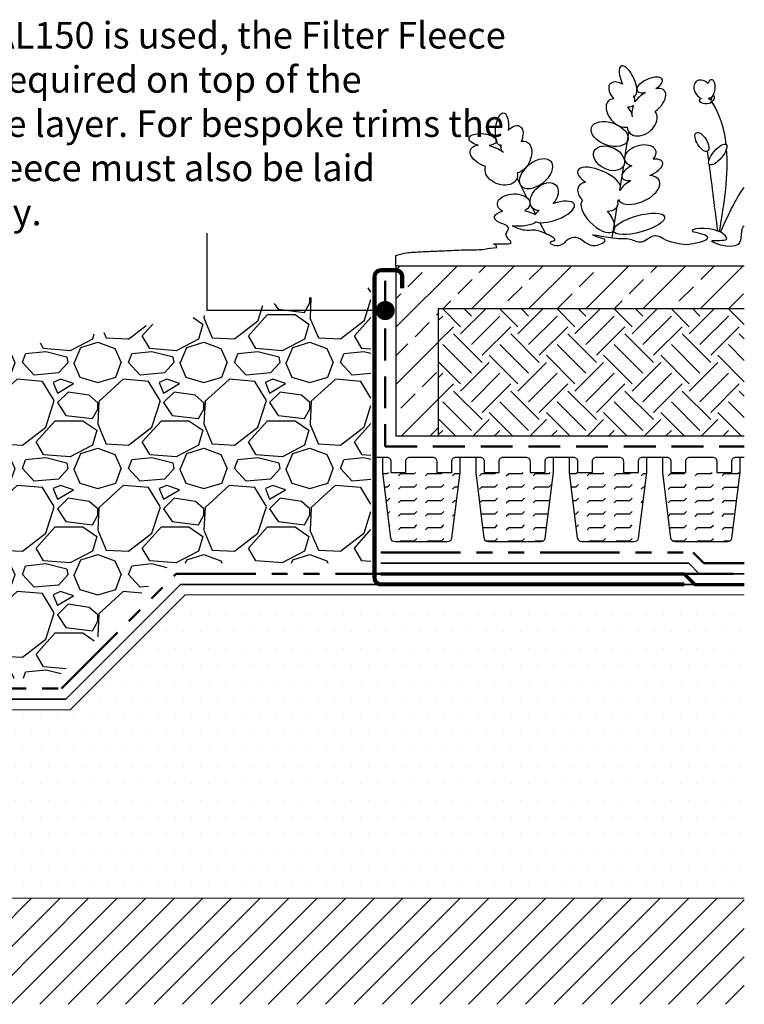
# Model space of a CAD drawing. Units: millimetres. Extents: x 12889 to 21398, y 7278 to 11290.
# Drawn here: x 13739 to 14081, y 8627 to 9091 of the extents above; entities that cross this region are included whole.
import ezdxf

# ---------------------------------------------------------------- set-up
doc = ezdxf.new("R2010")
doc.units = ezdxf.units.MM
doc.header["$LTSCALE"] = 30
doc.linetypes.add('DASHED', pattern=[0.75, 0.5, -0.25])
doc.linetypes.add('PHANTOM', pattern=[2.5, 1.25, -0.25, 0.25, -0.25, 0.25, -0.25])
doc.layers.get('0').update_dxf_attribs({"linetype": 'CONTINUOUS'})
for name, color, linetype, lineweight in [('Background', 8, 'CONTINUOUS', 9), ('Bauder Capping Sheet', 3, 'CONTINUOUS', 70), ('Bauder Filter Fleece', 30, 'DASHED', 50), ('Bauder PE Foil', 200, 'CONTINUOUS', 35), ('Bauder Protection Mat', 8, 'PHANTOM', 50), ('Bauder Waterproofing System', 7, 'CONTINUOUS', 35), ('Deck - Substrate', 8, 'CONTINUOUS', 9)]:
    doc.layers.add(name, color=color, linetype=linetype, lineweight=lineweight)
for name, color, linetype in [('Bauder DSE Board', 7, 'CONTINUOUS'), ('Bauder Metal', 5, 'CONTINUOUS'), ('Bauder Sedum_Wildflower', 86, 'CONTINUOUS'), ('Bauder Substrate', 24, 'CONTINUOUS'), ('Gravel', 251, 'CONTINUOUS'), ('Text', 7, 'CONTINUOUS'), ('Vegetation', 86, 'CONTINUOUS'), ('Water', 5, 'CONTINUOUS')]:
    doc.layers.add(name, color=color, linetype=linetype)
doc.styles.add('Verdana', font='verdana.ttf')
doc.dimstyles.new('Scale 1-5     2.5mm Text', dxfattribs={"dimscale": 5, "dimtxt": 2.5, "dimasz": 1.8, "dimexe": 2.5, "dimexo": 2.5, "dimgap": 1.5, "dimtad": 0, "dimdec": 0, "dimzin": 0, "dimdsep": 46, "dimtxsty": 'Verdana', "dimblk": 'OBLIQUE', "dimcen": -3, "dimdle": 1.25, "dimadec": 0, "dimazin": 0, "dimtfac": 0.75, "dimtdec": 0, "dimtofl": 0, "dimtmove": 0, "dimatfit": 2, "dimldrblk": 'DOT', "dimfxl": 0, "dimtvp": 1.5, "dimtolj": 1, "dimtzin": 0, "dimarcsym": 0})

# ---------------------------------------------------------------- blocks, each defined once
blk = doc.blocks.new('LandscapeTrim_BauderAL150_BLOCK')
at = {"layer": 'Bauder Metal', "const_width": 2}
blk.add_lwpolyline([(-143, 0), (0, 0, 0.414214), (3, 3), (3, 145, 0.414214), (0, 148), (-7, 148, 0.414214), (-10, 145), (-10, 139.5)], format="xyb", dxfattribs=at)
blk = doc.blocks.new('Bauder DSE 40')
at = {"layer": 'Water', "linetype": 'ByBlock'}
h = blk.add_hatch(dxfattribs=at)
h.set_pattern_fill('FLEX', color=256, style=0)
h.paths.add_polyline_path([(18.18, 32.73), (-18.18, 32.73), (-14.31, 1.75, 0.378242), (-12.33, 0), (12.33, 0, 0.378242), (14.31, 1.75)])
at = {"layer": 'Bauder DSE Board'}
for points in [[(-22, 40), (-16.37, 40, -0.416266), (-14.37, 38.01), (-14.37, 32.73), (-7.27, 32.73), (-7.27, 38, -0.414214), (-5.27, 40), (5.27, 40, -0.414214), (7.27, 38), (7.27, 32.73), (14.37, 32.73), (14.37, 38.01, -0.416266), (16.37, 40), (22, 40)], [(18.18, 40), (18.18, 32.73), (14.31, 1.75, -0.378242), (12.33, 0), (-12.33, 0, -0.378242), (-14.31, 1.75), (-18.18, 32.73), (-18.18, 40)]]:
    blk.add_lwpolyline(points, format="xyb", dxfattribs=at)
blk = doc.blocks.new('_DOT')
at = {"color": 0, "linetype": 'ByBlock'}
blk.add_line((-0.5, 0), (-1, 0), dxfattribs=at)
at = {"color": 0, "linetype": 'ByBlock', "const_width": 0.5}
blk.add_lwpolyline([(-0.25, 0, 1), (0.25, 0, 1)], format="xyb", close=True, dxfattribs=at)
blk = doc.blocks.new('_Oblique')
at = {"color": 0, "linetype": 'ByBlock', "lineweight": -2}
blk.add_line((-0.5, -0.5), (0.5, 0.5), dxfattribs=at)

msp = doc.modelspace()

# ---------------------------------------------------------------- hatches: boundary and pattern name
at = {"layer": 'Bauder Sedum_Wildflower'}
h = msp.add_hatch(dxfattribs=at)
h.set_pattern_fill('ANSI33', color=86, scale=3, style=0)
h.set_pattern_definition([(45, (-18642.2, -17524.206), (-13.470384, 13.470384), []), (45, (-18628.73, -17524.206), (-13.470384, 13.470384), [9.525, -4.7625])])
h.paths.add_polyline_path([(14081.07, 8955.04), (14081.07, 8975.04), (13916.79, 8975.04), (13916.79, 8895.04), (13936.79, 8895.04), (13936.79, 8955.04)])
at = {"layer": 'Bauder Substrate'}
h = msp.add_hatch(dxfattribs=at)
h.set_pattern_fill('EARTH', color=256, scale=3, angle=45, style=0)
h.set_pattern_definition([(45, (-18560.068, -17145.705), (2e-15, 26.940768), [19.05, -19.05]), (45, (-18565.12, -17140.654), (2e-15, 26.940768), [19.05, -19.05]), (45, (-18570.171, -17135.603), (2e-15, 26.940768), [19.05, -19.05]), (135, (-18570.171, -17132.235), (-26.940768, 2e-15), [19.05, -19.05]), (135, (-18565.12, -17127.184), (-26.940768, 2e-15), [19.05, -19.05]), (135, (-18560.068, -17122.132), (-26.940768, 2e-15), [19.05, -19.05])])
h.paths.add_polyline_path([(14081.07, 8895.04), (14081.07, 8955.04), (13936.79, 8955.04), (13936.79, 8895.04)])
at = {"layer": 'Bauder Waterproofing System', "lineweight": 5}
h = msp.add_hatch(dxfattribs=at)
h.set_pattern_fill('DOTS', color=256, scale=5)
h.set_pattern_definition([(0, (-54.119, 0), (3.96875, 7.9375), [0, -7.9375])])
edge = h.paths.add_edge_path()
edge.add_line((14081.06, 8820.04), (13817.42, 8820.04))
edge.add_line((13817.42, 8820.04), (13763.28, 8765.9))
edge.add_line((13763.28, 8765.9), (13713.28, 8765.9))
edge.add_line((13713.28, 8765.9), (13708.28, 8760.9))
edge.add_line((13708.28, 8760.9), (13563.56, 8760.9))
edge.add_line((13563.56, 8760.9), (13563.56, 8755.9))
edge.add_line((13563.56, 8755.9), (13732.56, 8755.9))
edge.add_line((13732.56, 8755.9), (13732.56, 8754.4))
edge.add_line((13732.56, 8754.4), (13645.06, 8754.4))
edge.add_line((13645.06, 8754.4), (13645.06, 8750))
edge.add_arc((13642.06, 8750), 3, 278, 360, ccw=False)
edge.add_line((13642.48, 8747.03), (13587.27, 8739.27))
edge.add_arc((13589.58, 8729.46), 10.08, 103.2466, 179.8365)
edge.add_line((13579.5, 8729.49), (13579.5, 8718.44))
edge.add_arc((13567.5, 8718.44), 12, -82.0064, 0.0064, ccw=False)
edge.add_line((13569.17, 8706.56), (13556.35, 8704.75))
edge.add_arc((13556.76, 8701.78), 3, 98, 179.1998)
edge.add_line((13553.76, 8701.83), (13553.6, 8689.85))
edge.add_line((13553.6, 8689.85), (13555.66, 8689.14))
edge.add_line((13555.66, 8689.14), (13569.26, 8683.66))
edge.add_line((13569.26, 8683.66), (13645.68, 8683.66))
edge.add_line((13645.68, 8683.66), (13648.93, 8680.41))
edge.add_line((13648.93, 8680.41), (13732.56, 8680.41))
edge.add_line((13732.56, 8680.41), (13732.56, 8677.16))
edge.add_line((13732.56, 8677.16), (14081.06, 8677.16))
edge.add_line((14081.06, 8677.16), (14081.06, 8820.04))
at = {"layer": 'Deck - Substrate'}
h = msp.add_hatch(dxfattribs=at)
h.set_pattern_fill('ANSI31', color=256, scale=3, style=0)
h.set_pattern_definition([(45, (13614.523, 10378.613), (-6.73519, 6.73519), [])])
h.paths.add_polyline_path([(14081.06, 8677.16), (14081.06, 8627.16), (13611, 8627.16), (13611, 8677.16)])
at = {"layer": 'Gravel'}
h = msp.add_hatch(dxfattribs=at)
h.set_pattern_fill('GRAVEL', color=256, scale=50, style=0)
h.set_pattern_definition([(228.012788, (5661.9477, 5879.3365), (-400, -450), [6.7268, -665.9544]), (184.96974, (5657.4477, 5874.3365), (600, 50), [11.5434, -1142.79624]), (132.510447, (5645.9477, 5873.3365), (500, -550), [8.1394, -805.80163]), (267.27369, (5626.4477, 5860.8365), (50, 1000), [10.5119, -1040.6779]), (292.833654, (5625.9477, 5850.3365), (-250, 600), [10.30775, -1020.46866]), (357.27369, (5629.9477, 5840.8365), (-1000, 50), [10.5119, -1040.6779]), (37.69424, (5640.4477, 5840.3365), (-650, -500), [13.90145, -1376.24243]), (72.255328, (5651.4477, 5848.8365), (350, 1100), [13.1244, -1299.31607]), (121.429566, (5655.4477, 5861.3365), (-400, 650), [10.5475, -1044.20366]), (175.23636, (5649.9477, 5870.3365), (550, -50), [12.0416, -590.03813]), (222.397438, (5637.9477, 5871.3365), (-600, -550), [15.5724, -1541.66875]), (138.814075, (5675.9477, 5860.3365), (-350, 300), [5.31505, -526.19224]), (171.469234, (5671.9477, 5863.8365), (650, -100), [10.11185, -1001.07557]), (225, (5661.948, 5865.336), (-6e-15, -50), [7.07105, -63.63963]), (203.19859, (5658.448, 5871.3365), (250, 100), [3.8079, -376.98076]), (291.80141, (5654.948, 5869.836), (-50, 150), [5.38515, -263.8731]), (30.96376, (5656.948, 5864.8365), (150, 100), [8.74645, -282.80114]), (161.56505, (5664.448, 5869.336), (100, -50), [6.32455, -151.78933]), (16.38954, (5625.9477, 5869.8365), (500, 150), [8.86, -877.14226]), (70.346176, (5634.4477, 5872.3365), (-200, -550), [7.43305, -735.8704]), (293.19859, (5664.448, 5879.3365), (-100, 250), [7.61575, -373.1729]), (343.61046, (5667.4477, 5872.3365), (-500, 150), [8.86, -877.14226]), (339.443955, (5625.948, 5838.8365), (-250, 100), [8.544, -418.6562]), (294.77514, (5633.9477, 5835.8365), (-250, 550), [7.1589, -708.73215]), (66.80141, (5664.948, 5829.3365), (100, 250), [7.61575, -373.1729]), (17.354025, (5667.9477, 5836.3365), (-650, -200), [8.38155, -829.77118]), (69.443955, (5640.448, 5829.3365), (-100, -250), [4.272, -422.9282]), (101.30993, (5661.948, 5829.336), (-50, 200), [2.5495, -252.40148]), (165.96376, (5661.448, 5831.836), (150, -50), [10.30775, -195.84753]), (186.009006, (5651.4477, 5834.3365), (500, 50), [9.5525, -945.69616]), (303.69007, (5656.948, 5860.336), (-50, 100), [7.2111, -173.06646]), (353.157227, (5660.9477, 5854.3365), (850, -100), [12.5897, -1246.37813]), (60.945396, (5673.4477, 5852.8365), (-200, -350), [5.1478, -509.6337]), (90, (5675.95, 5857.336), (-50, 50), [3, -47]), (120.256437, (5650.4477, 5835.8365), (200, -350), [6.9462, -687.676]), (48.012788, (5646.9477, 5841.8365), (400, 450), [13.4536, -659.2276]), (0, (5655.95, 5851.836), (50, 50), [13, -37]), (325.304846, (5668.9477, 5851.8365), (500, -350), [7.9057, -782.66372]), (254.0546, (5675.448, 5847.3365), (-50, -200), [7.2801, -356.7254]), (207.645975, (5673.4477, 5840.3365), (-950, -500), [11.85325, -1173.4737]), (175.42608, (5662.9477, 5834.8365), (-650, 50), [12.53995, -1241.45367])])
h.paths.add_polyline_path([(13615.07, 8780.9), (13615.07, 8915.9), (13905.06, 8965.04), (13905.06, 8835.04), (13811.2, 8835.04), (13757.06, 8780.9)])
at = {"layer": 'Water', "linetype": 'ByBlock'}
h = msp.add_hatch(dxfattribs=at)
h.set_pattern_fill('FLEX', color=256, style=0)
h.set_pattern_definition([(0, (-6159.393, -6477.0495), (0, 6.35), [6.35, -6.35]), (45, (-6153.043, -6477.0495), (4e-16, 6.35), [1.5875, -5.8052561, 1.5875, -8.9802561])])
h.paths.add_polyline_path([(14078.98, 8877.77), (14042.61, 8877.77), (14046.48, 8846.79, 0.378242), (14048.46, 8845.04), (14073.12, 8845.04, 0.378242), (14075.1, 8846.79)])

# ---------------------------------------------------------------- linework, layer by layer
at = {"layer": 'Background'}
msp.add_line((14081.06, 8677.16), (13611, 8677.16), dxfattribs=at)
for points in [[(14081.06, 8820.04), (13817.42, 8820.04), (13763.28, 8765.9), (13713.28, 8765.9)], [(13732.56, 8677.16), (14081.06, 8677.16)]]:
    msp.add_lwpolyline(points, dxfattribs=at)
at = {"layer": 'Bauder Capping Sheet'}
msp.add_lwpolyline([(13909.79, 8830.04), (14052.79, 8830.04), (14057.79, 8825.04), (14081.07, 8825.04)], dxfattribs=at)
at = {"layer": 'Bauder DSE Board'}
for points in [[(14038.79, 8885.04), (14044.42, 8885.04, -0.416266), (14046.42, 8883.05), (14046.42, 8877.77), (14053.52, 8877.77), (14053.52, 8883.04, -0.414214), (14055.52, 8885.04), (14066.07, 8885.04, -0.414214), (14068.06, 8883.04), (14068.06, 8877.77), (14075.16, 8877.77), (14075.16, 8883.05, -0.416266), (14077.16, 8885.04), (14081.07, 8885.04)], [(14078.98, 8885.04), (14078.98, 8877.77), (14075.1, 8846.79, -0.378242), (14073.12, 8845.04), (14048.46, 8845.04, -0.378242), (14046.48, 8846.79), (14042.61, 8877.77), (14042.61, 8885.04)]]:
    msp.add_lwpolyline(points, format="xyb", dxfattribs=at)
at = {"layer": 'Bauder Filter Fleece'}
msp.add_lwpolyline([(13911.79, 8968.04), (13911.79, 8890.04), (14081.07, 8890.04)], dxfattribs=at)
at = {"layer": 'Bauder PE Foil'}
for points in [[(13909.79, 8835.04), (14054.86, 8835.04), (14059.86, 8830.04), (14081.07, 8830.04)], [(13615.06, 8770.9), (13761.2, 8770.9), (13815.35, 8825.04)], [(13815.35, 8825.04), (14081.06, 8825.04)]]:
    msp.add_lwpolyline(points, dxfattribs=at)
at = {"layer": 'Bauder Protection Mat'}
for points in [[(13909.79, 8840.04), (14056.93, 8840.04), (14061.93, 8835.04), (14081.07, 8835.04)], [(13615.06, 8775.9), (13759.13, 8775.9), (13813.28, 8830.04), (14081.06, 8830.04)]]:
    msp.add_lwpolyline(points, dxfattribs=at)
at = {"layer": 'Bauder Sedum_Wildflower'}
for p, q in [((14029.29, 9054.14), (14029.48, 9055.31)), ((14028.09, 9046.58), (14028.77, 9050.86)), ((14024.54, 9024.96), (14026.7, 9038.12)), ((13966.47, 9030.9), (13965.93, 9031.95)), ((14022.39, 9010.7), (14024.24, 9022.37)), ((13978.77, 9007.07), (13973.93, 9016.43)), ((14021.52, 9005.25), (14021.71, 9006.46)), ((13982.63, 8999.59), (13981.22, 9002.31)), ((14018.83, 8988.33), (14021.19, 9003.17)), ((13987.3, 8990.53), (13984.75, 8995.48)), ((13989.91, 8985.47), (13989.59, 8986.1))]:
    msp.add_line(p, q, dxfattribs=at)
for centre, major_axis, ratio, start_param, end_param in [((14026.27, 9062.28), (3.21, -6.97), 0.388179, 6.098047, 11.036034), ((14023.31, 9055.89), (5.47, -5.03), 0.565828, 1.9872, 4.523498), ((14036.42, 9060.36), (-5.95, -2.61), 0.437454, 1.873924, 7.33445), ((14061.54, 9058.11), (3.15, -3.86), 0.754514, 1.734939, 5.284927), ((14065.26, 9058.55), (-0.57, -4.31), 0.461584, 0, 4.144794), ((14035.73, 9051.63), (-7.77, -5.89), 0.513785, 4.49457, 5.194166), ((14035.73, 9051.63), (-7.77, -5.89), 0.513785, 7.897454, 10.184213), ((14022.2, 9047.1), (5.04, -5.88), 0.637489, 2.657549, 5.964181), ((14023.31, 9055.89), (5.47, -5.03), 0.565828, 6.677779, 7.185881), ((14062.71, 9052.9), (3.02, -0.31), 0.404815, 2.297998, 6.43511), ((14061.54, 9058.11), (3.15, -3.86), 0.754514, 6.099494, 6.236331), ((14062.71, 9052.9), (3.02, -0.31), 0.404815, 7.029535, 7.413673), ((14064.6, 9054.23), (-0.98, 1.4), 0.051485, 1.5973, 2.07319), ((14064.6, 9054.23), (-0.98, 1.4), 0.051485, 3.948529, 4.690305), ((14066.23, 9053.97), (-0.65, -1.15), 0.503912, 6.48319, 11.910337), ((14062.71, 9052.9), (3.02, -0.31), 0.404815, 6.820513, 6.843966), ((14032.92, 9042.98), (-6.18, -4.91), 0.723456, 5.833111, 9.424778), ((14023.31, 9055.89), (5.47, -5.03), 0.565828, 5.683317, 6.283185), ((14022.2, 9047.1), (5.04, -5.88), 0.637489, 7.079144, 7.801156), ((14032.04, 9027.1), (-7.38, -2.15), 0.6084, 2.354708, 7.113854), ((14032.98, 9020.37), (-9.62, -3.56), 0.376591, 8.084535, 10.29244), ((14012.58, 9015.83), (9.95, -4.25), 0.394018, 6.283185, 10.47566), ((14032.98, 9020.37), (-9.62, -3.56), 0.376591, 5.109131, 7.121453), ((14031.36, 9010.88), (-9.65, -4.43), 0.533872, 6.283185, 10.213523), ((14031.36, 9010.88), (-9.65, -4.43), 0.533872, 4.866717, 5.599592), ((14012.02, 9007.77), (9.17, -4.59), 0.564673, 2.506249, 4.124538), ((13991.37, 9000.53), (-9.62, -3.56), 0.376591, 6.673901, 10.906807), ((14012.06, 8998.76), (7.28, -7.25), 0.460892, 3.141593, 7.68609), ((13991.37, 9000.53), (-9.62, -3.56), 0.376591, 5.385784, 5.743669), ((14012.02, 9007.77), (9.17, -4.59), 0.564673, 5.485376, 6.637161)]:
    msp.add_ellipse(centre, major_axis=major_axis, ratio=ratio, start_param=start_param, end_param=end_param, dxfattribs=at)
at = {"layer": 'Bauder Sedum_Wildflower', "extrusion": (0, 0, -1)}
for centre, major_axis, ratio, start_param, end_param in [((13966.79, 9039.57), (-0.86, -7.62), 0.388179, 6.098047, 11.036034), ((13971.61, 9034.43), (-3.61, -6.49), 0.565828, 1.9872, 4.523498), ((13957.76, 9034.56), (6.47, -0.61), 0.437454, 1.873924, 7.33445), ((13975.42, 9026.43), (-2.94, -7.17), 0.637489, 2.657549, 5.964181), ((13961.14, 9026.49), (9.23, -3.16), 0.513785, 7.897454, 10.184213), ((13961.14, 9026.49), (9.23, -3.16), 0.513785, 4.49457, 5.299718), ((13971.61, 9034.43), (-3.61, -6.49), 0.565828, 6.677779, 7.185881), ((13966.53, 9019.16), (7.41, -2.73), 0.723456, 5.833111, 9.424778), ((13986.74, 9007.75), (-5.52, -5.44), 0.679954, 5.676401, 10.913751), ((13972.34, 9004.35), (7.68, 0.27), 0.6084, 2.354708, 7.113854), ((13973.56, 8997.67), (10.25, -0.37), 0.376591, 5.109131, 5.743669), ((13973.56, 8997.67), (10.25, -0.37), 0.376591, 8.755662, 10.29244), ((13973.56, 8997.67), (10.25, -0.37), 0.376591, 6.673901, 8.023184)]:
    msp.add_ellipse(centre, major_axis=major_axis, ratio=ratio, start_param=start_param, end_param=end_param, dxfattribs=at)
at = {"layer": 'Bauder Sedum_Wildflower'}
for centre, major_axis, ratio in [((14017.56, 9037.26), (8.57, -3.01), 0.590105), ((14061.1, 9033.49), (2.68, -4.38), 0.445291), ((14017.3, 9025.81), (6.95, -3.44), 0.679954), ((14068.56, 9027.58), (-3.97, -4.72), 0.366684), ((14031.42, 8994.9), (-12.08, -3.39), 0.310675)]:
    msp.add_ellipse(centre, major_axis=major_axis, ratio=ratio, dxfattribs=at)
at = {"layer": 'Bauder Sedum_Wildflower', "extrusion": (0, 0, -1)}
msp.add_ellipse((13982.91, 9018.54), major_axis=(-7.2, -5.55), ratio=0.590105, dxfattribs=at)
at = {"layer": 'Bauder Sedum_Wildflower'}
for points, knots in [([(14072.53, 9032.29), (14071.69, 9039.6), (14069.64, 9046.45), (14065.72, 9052.59), (14065.72, 9052.6)], [41.370642, 41.370642, 41.370642, 41.370642, 63.829669, 63.832423, 63.832423, 63.832423, 63.832423]), ([(13964.01, 8985), (13963.61, 8985.14), (13960.47, 8986.14), (13975.89, 8984.16), (13967.15, 8989.16), (13971.61, 8993.52), (13967.8, 8994.78), (13965.43, 8995.56)], [27.320159, 27.320159, 27.320159, 27.320159, 28.42021, 36.628261, 40.846206, 44.091791, 49.481324, 49.481324, 49.481324, 49.481324]), ([(13971.69, 8993.92), (13973.61, 8993.09), (13976.81, 8991.69), (13982.53, 8992.31), (13986.24, 8991.23), (13993.67, 8987.35), (13989.86, 8986.4), (13989.59, 8986.1)], [0, 0, 0, 0, 6.220757, 10.350365, 16.101405, 21.462657, 23.419868, 23.419868, 23.419868, 23.419868]), ([(14081.07, 8994.03), (14078.76, 8992.83), (14082.77, 8979.59), (14057.9, 8988.63), (14075.7, 8986.18), (14067.04, 8994.6), (14049.35, 8991.47), (14066.82, 8990.02), (14062.24, 8986.17), (14054.06, 8985)], [56.473427, 56.473427, 56.473427, 56.473427, 65.438943, 77.794925, 84.66406, 89.763677, 102.170811, 109.629975, 114.954291, 114.954291, 114.954291, 114.954291]), ([(13989.91, 8985.47), (13990.64, 8985.05), (13995.44, 8983.99), (13997.05, 8987.89), (14004.24, 8989.83), (14007.68, 8982.07), (14017.19, 8987.27), (14012.6, 8988.36), (14005.76, 8991.14), (14020.53, 8987.31), (14026.69, 8988.58), (14033.27, 8984.74), (14037.39, 8990.3), (14040.54, 8989.16), (14041.43, 8988.84)], [24.72961, 24.72961, 24.72961, 24.72961, 27.452323, 33.014456, 36.702176, 46.874811, 51.920141, 54.36008, 57.984976, 69.161024, 75.554158, 81.153826, 88.03689, 90.709892, 90.709892, 90.709892, 90.709892])]:
    msp.add_open_spline(points, degree=3, knots=knots, dxfattribs=at)
for points in [[(14064.35, 9024.7), (14064.16, 9026.17), (14063.97, 9027.64), (14063.78, 9029.11)], [(14069.36, 8991.26), (14071.65, 9004.71), (14073.76, 9018.1), (14072.73, 9030.31)], [(14068.59, 8991.6), (14067.26, 9002.02), (14065.92, 9012.44), (14064.59, 9022.86)], [(14069.89, 8990.99), (14073.23, 8998.6), (14076.66, 9006.08), (14081.07, 9012.11)], [(14054.06, 8985), (14045.44, 8986.07), (14043.43, 8987.45), (14041.43, 8988.84)]]:
    msp.add_open_spline(points, degree=3, dxfattribs=at)
at = {"layer": 'Bauder Substrate'}
msp.add_line((13936.79, 8955.04), (14081.07, 8955.04), dxfattribs=at)
for points in [[(13936.79, 8955.04), (14081.07, 8955.04)], [(13936.79, 8955.04), (13936.79, 8895.04)], [(13936.79, 8895.04), (14081.07, 8895.04)]]:
    msp.add_lwpolyline(points, dxfattribs=at)
at = {"layer": 'Vegetation'}
msp.add_line((13916.79, 8975.04), (13916.79, 8980.04), dxfattribs=at)
for points in [[(13916.79, 8980.04), (13918.29, 8980.45), (13919.6, 8980.78), (13920.75, 8981.03), (13921.77, 8981.21), (13922.7, 8981.35), (13923.57, 8981.44), (13924.4, 8981.51), (13925.23, 8981.57), (13926.09, 8981.63), (13926.97, 8981.68), (13927.87, 8981.73), (13928.77, 8981.78), (13929.67, 8981.83), (13930.56, 8981.87), (13931.43, 8981.91), (13932.28, 8981.95), (13933.09, 8981.98), (13933.88, 8982.01), (13934.66, 8982.04), (13935.44, 8982.06), (13936.23, 8982.09), (13937.06, 8982.13), (13937.92, 8982.17), (13938.83, 8982.21), (13939.8, 8982.26), (13940.83, 8982.32), (13941.9, 8982.38), (13943.01, 8982.44), (13944.16, 8982.5), (13945.32, 8982.55), (13946.5, 8982.58), (13947.69, 8982.61), (13948.88, 8982.62), (13950.07, 8982.62), (13951.26, 8982.62), (13952.46, 8982.63), (13953.67, 8982.66), (13954.9, 8982.7), (13956.15, 8982.78), (13957.42, 8982.9), (13958.72, 8983.06), (13960.06, 8983.26), (13961.44, 8983.46), (13962.87, 8983.66), (13964.36, 8983.84), (13964.01, 8985)], [(14081.07, 8975.04), (13916.79, 8975.04), (13916.79, 8895.04), (13936.79, 8895.04)]]:
    msp.add_lwpolyline(points, dxfattribs=at)

# ---------------------------------------------------------------- block references
at = {"layer": 'Bauder DSE Board', "linetype": 'ByBlock'}
for p in [(13928.79, 8845.04), (13972.79, 8845.04), (14016.79, 8845.04)]:
    msp.add_blockref('Bauder DSE 40', p, dxfattribs=at)
at = {"layer": 'Vegetation', "xscale": -1}
msp.add_blockref('LandscapeTrim_BauderAL150_BLOCK', (13909.79, 8825.04), dxfattribs=at)

# ---------------------------------------------------------------- texts
at = {"layer": 'Text', "insert": (13672.11, 9040.51), "char_height": 12.5, "width": 299.3945, "attachment_point": 4, "style": 'Verdana'}
msp.add_mtext('Where AL150 is used, the Filter Fleece is only required on top of the drainage layer. For bespoke trims the Filter Fleece must also be laid vertically.', dxfattribs=at)

# ---------------------------------------------------------------- leaders
at = {"layer": 'Text'}
msp.add_leader([(13911.79, 8954.06), (13827.84, 8954.06), (13827.84, 8990.49)], dimstyle='Scale 1-5     2.5mm Text', override={"dimgap": 1.5, "dimtad": 0}, dxfattribs=at)

doc.saveas('drawing.dxf')
